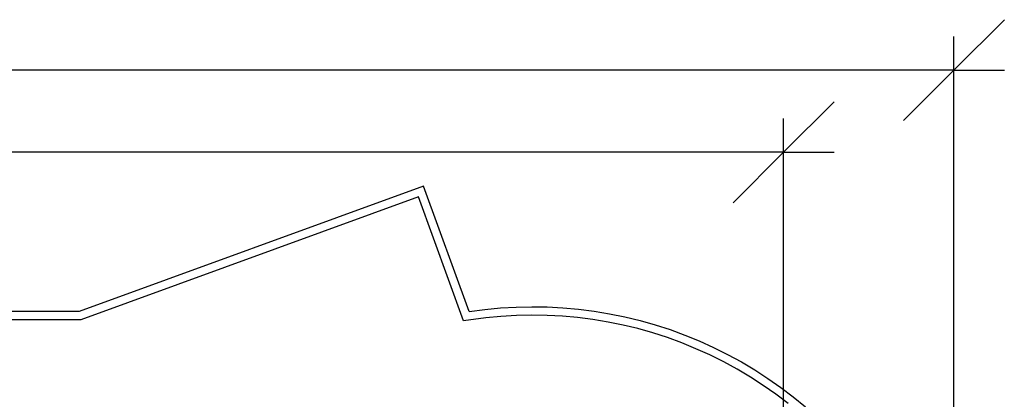
# Model space of a CAD drawing. Extents: x -17.7 to 15.9, y -11 to 12.9.
# Drawn here: x 4.2 to 15.9, y 5.9 to 10.4 of the extents above; entities that cross this region are included whole.
import ezdxf

# ---------------------------------------------------------------- set-up
doc = ezdxf.new("R2010")
doc.units = 0
doc.layers.get('0').update_dxf_attribs({"linetype": 'CONTINUOUS'})

msp = doc.modelspace()

# ---------------------------------------------------------------- linework, layer by layer
at = {"color": 1}
for p, q in [((15.893, 10.422), (15.292, 9.822)), ((15.292, 2.308), (15.292, 10.222)), ((15.292, 9.822), (-13.123, 9.822)), ((15.292, 9.822), (14.692, 9.222)), ((15.292, 9.822), (15.893, 9.822))]:
    msp.add_line(p, q, dxfattribs=at)
for p, q in [((13.867, 9.446), (13.267, 8.846)), ((13.267, 2.686), (13.267, 9.246)), ((13.267, 8.846), (-11.148, 8.846)), ((13.267, 8.846), (12.667, 8.246)), ((13.267, 8.846), (13.867, 8.846)), ((8.986, 8.443), (4.889, 6.952)), ((9.528, 6.952), (8.986, 8.443)), ((8.926, 8.315), (4.907, 6.852)), ((9.462, 6.842), (8.926, 8.315)), ((4.889, 6.952), (1.032, 6.952)), ((9.528, 6.952), (9.713, 6.977)), ((9.713, 6.977), (9.899, 6.995)), ((9.899, 6.995), (10.085, 7.006)), ((10.085, 7.006), (10.271, 7.01)), ((10.271, 6.91), (10.089, 6.906)), ((10.271, 7.01), (10.457, 7.007)), ((10.454, 6.907), (10.271, 6.91)), ((10.457, 7.007), (10.643, 6.997)), ((10.643, 6.997), (10.829, 6.981)), ((10.829, 6.981), (11.013, 6.957)), ((11.013, 6.957), (11.197, 6.927)), ((11.197, 6.927), (11.38, 6.889)), ((4.907, 6.852), (1.014, 6.852)), ((9.725, 6.878), (9.462, 6.842)), ((9.906, 6.895), (9.725, 6.878)), ((10.089, 6.906), (9.906, 6.895)), ((10.636, 6.898), (10.454, 6.907)), ((10.818, 6.881), (10.636, 6.898)), ((10.999, 6.858), (10.818, 6.881)), ((11.179, 6.828), (10.999, 6.858)), ((11.358, 6.792), (11.179, 6.828)), ((11.38, 6.889), (11.561, 6.845)), ((11.561, 6.845), (11.74, 6.794)), ((11.74, 6.794), (11.917, 6.737)), ((11.535, 6.749), (11.358, 6.792)), ((11.711, 6.699), (11.535, 6.749)), ((11.885, 6.643), (11.711, 6.699)), ((11.917, 6.737), (12.092, 6.673)), ((12.056, 6.58), (11.885, 6.643)), ((12.225, 6.511), (12.056, 6.58)), ((12.092, 6.673), (12.265, 6.603)), ((12.265, 6.603), (12.434, 6.526)), ((12.392, 6.436), (12.225, 6.511)), ((12.434, 6.526), (12.601, 6.443)), ((12.601, 6.443), (12.765, 6.354)), ((12.555, 6.354), (12.392, 6.436)), ((12.715, 6.267), (12.555, 6.354)), ((12.765, 6.354), (12.925, 6.258)), ((12.872, 6.173), (12.715, 6.267)), ((12.925, 6.258), (13.081, 6.157)), ((13.026, 6.074), (12.872, 6.173)), ((13.081, 6.157), (13.234, 6.051)), ((13.175, 5.97), (13.026, 6.074)), ((13.234, 6.051), (13.383, 5.938)), ((13.321, 5.859), (13.175, 5.97)), ((13.383, 5.938), (13.527, 5.82))]:
    msp.add_line(p, q)

doc.saveas('drawing.dxf')
